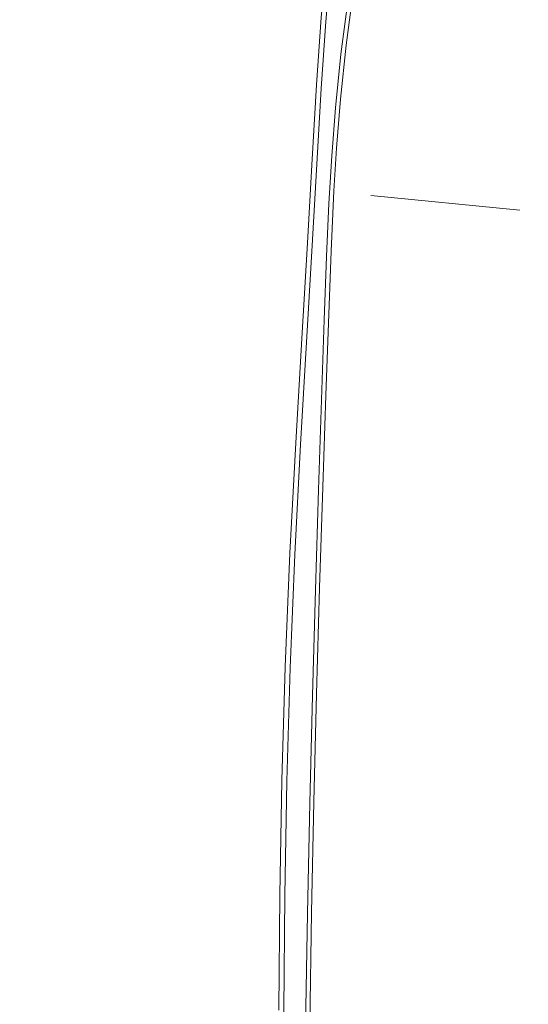
# Model space of a CAD drawing. Units: metres. Extents: x 1.7 to 4.76, y -2.75 to -1.14.
# Drawn here: x 1.95 to 2, y -1.78 to -1.7 of the extents above; entities that cross this region are included whole.
import ezdxf

# ---------------------------------------------------------------- set-up
doc = ezdxf.new("R2010")
doc.units = ezdxf.units.M
doc.header["$MEASUREMENT"] = 0

# ---------------------------------------------------------------- blocks, each defined once
blk = doc.blocks.new('dde526bb-3354-4021-bfe8-1e4f8402813c')
at = {"color": 18, "lineweight": 9, "true_color": 0x000000}
blk.add_lwpolyline([(1.976016, -1.771436), (1.975931, -1.780895), (1.975872, -1.800293)], dxfattribs=at)
blk = doc.blocks.new('b78a2424-b253-46c1-b44e-baff5d574f5e')
at = {"color": 18, "lineweight": 9, "true_color": 0x000000}
blk.add_lwpolyline([(1.976017, -1.752703), (1.975753, -1.762019), (1.975594, -1.771389), (1.975511, -1.780856)], dxfattribs=at)
blk = doc.blocks.new('cdcb9674-8851-48fe-9c34-1dde458b9d7e')
at = {"color": 18, "lineweight": 9, "true_color": 0x000000}
blk.add_lwpolyline([(1.976016, -1.771436), (1.976175, -1.762079), (1.976436, -1.752782), (1.97683, -1.743502)], dxfattribs=at)
blk = doc.blocks.new('65afb87e-6a7a-4e26-8b6e-a77b7d3255b7')
at = {"color": 18, "lineweight": 9, "true_color": 0x000000}
blk.add_lwpolyline([(1.977396, -1.725769), (1.976894, -1.734336), (1.976416, -1.743394), (1.976017, -1.752703)], dxfattribs=at)
blk = doc.blocks.new('08967265-b4dc-4bd3-9291-93c928fc6fb8')
at = {"color": 18, "lineweight": 9, "true_color": 0x000000}
blk.add_lwpolyline([(1.9778, -1.811028), (1.977848, -1.801199), (1.977928, -1.791535), (1.978045, -1.782085), (1.978196, -1.772838)], dxfattribs=at)
blk = doc.blocks.new('b26bae0d-f4e1-40cd-998c-1db23adf81f4')
at = {"color": 18, "lineweight": 9, "true_color": 0x000000}
blk.add_lwpolyline([(1.97683, -1.743502), (1.9773, -1.734479), (1.978254, -1.718161)], dxfattribs=at)
blk = doc.blocks.new('0e9cd965-4698-4544-9380-356bc7df9cff')
at = {"color": 18, "lineweight": 9, "true_color": 0x000000}
blk.add_lwpolyline([(1.978766, -1.738199), (1.978513, -1.7464), (1.97827, -1.755057), (1.978053, -1.763897), (1.977865, -1.77293), (1.977708, -1.782162)], dxfattribs=at)
blk = doc.blocks.new('c7f048c1-2335-49db-a67e-5f6fba345860')
at = {"color": 18, "lineweight": 9, "true_color": 0x000000}
blk.add_lwpolyline([(1.9786, -1.754916), (1.978382, -1.763786), (1.978196, -1.772838)], dxfattribs=at)
blk = doc.blocks.new('41aaa78b-cd0b-4eb8-b42e-1441a622183f')
at = {"color": 18, "lineweight": 9, "true_color": 0x000000}
blk.add_lwpolyline([(1.978254, -1.711078), (1.977868, -1.717936), (1.977396, -1.725769)], dxfattribs=at)
blk = doc.blocks.new('29347fe4-589a-4bcb-9bd8-e9537d594143')
at = {"color": 18, "lineweight": 9, "true_color": 0x000000}
blk.add_lwpolyline([(1.9786, -1.754916), (1.97885, -1.746219), (1.979114, -1.737968), (1.979373, -1.730435)], dxfattribs=at)
blk = doc.blocks.new('3daa8e16-1408-4508-89f6-cd0fd88f7bf1')
at = {"color": 18, "lineweight": 9, "true_color": 0x000000}
blk.add_lwpolyline([(1.981168, -1.684761), (1.980418, -1.689536), (1.979812, -1.694601), (1.97935, -1.699781), (1.978975, -1.70529), (1.978254, -1.718161)], dxfattribs=at)
blk = doc.blocks.new('91c37448-8f74-46cb-8b4d-895a3e3c1689')
at = {"color": 18, "lineweight": 9, "true_color": 0x000000}
blk.add_line((1.978766, -1.738199), (1.979237, -1.724259), dxfattribs=at)
blk.add_lwpolyline([(1.980068, -1.689177), (1.979461, -1.694246), (1.978994, -1.699444), (1.97861, -1.704985), (1.978254, -1.711078)], dxfattribs=at)
blk = doc.blocks.new('a3b52565-9a52-4d5a-99c2-b5c1d7c658ff')
at = {"color": 18, "lineweight": 9, "true_color": 0x000000}
blk.add_line((1.979373, -1.730435), (1.979806, -1.718618), dxfattribs=at)
blk = doc.blocks.new('ebe2f4c0-4236-4404-b662-5639d20d8006')
at = {"color": 18, "lineweight": 9, "true_color": 0x000000}
blk.add_lwpolyline([(1.979237, -1.724259), (1.979424, -1.719065), (1.979614, -1.714718), (1.979845, -1.710789), (1.980159, -1.70685), (1.980594, -1.702473)], dxfattribs=at)
blk = doc.blocks.new('46f90a3c-3b82-4bc7-934e-72247d01c512')
at = {"color": 18, "lineweight": 9, "true_color": 0x000000}
blk.add_lwpolyline([(1.979806, -1.718618), (1.980026, -1.71366), (1.980243, -1.710172), (1.980567, -1.70616), (1.981017, -1.701726), (1.981619, -1.697136), (1.982399, -1.692652), (1.983384, -1.688538), (1.984489, -1.685459), (1.985853, -1.682521)], dxfattribs=at)
blk = doc.blocks.new('fee872f8-4ec4-4d3a-9e72-6c26d532e44d')
at = {"color": 18, "lineweight": 9, "true_color": 0x000000}
blk.add_line((1.995267, -1.715254), (1.983051, -1.714057), dxfattribs=at)
blk = doc.blocks.new('e40713e8-d3bd-4787-b15f-1f244036aa16')
at = {"color": 18, "lineweight": 9, "true_color": 0x000000}
blk.add_lwpolyline([(1.981948, -1.693466), (1.981181, -1.697924), (1.980594, -1.702473)], dxfattribs=at)
blk = doc.blocks.new('32949b5d-d105-4f16-8b7b-641d8a356b8e')
at = {"color": 18, "lineweight": 9, "true_color": 0x000000}
blk.add_lwpolyline([(1.921508, -1.70814), (1.937399, -1.702155), (1.954549, -1.696948), (1.975364, -1.691921)], dxfattribs=at)
blk = doc.blocks.new('5bfe278f-2334-44cc-88a1-503c20e69644')
at = {"color": 18, "lineweight": 9, "true_color": 0x000000}
blk.add_lwpolyline([(1.92006, -1.705561), (1.936251, -1.699674), (1.953634, -1.69434), (1.974628, -1.68914), (2.001319, -1.683971)], dxfattribs=at)
blk = doc.blocks.new('93da3457-b3b1-41c0-9375-03c858bbb3ab')
at = {"color": 18, "lineweight": 9, "true_color": 0x000000}
for points in [[(1.955477, -1.663394), (1.956465, -1.663066)], [(1.91758, -1.733007), (1.922142, -1.719195), (1.926724, -1.708622), (1.922218, -1.718627), (1.925659, -1.711206)]]:
    blk.add_lwpolyline(points, dxfattribs=at)
blk = doc.blocks.new('f379172d-e90c-4df0-8560-5049c6ec59c0')
at = {"color": 18, "lineweight": 9, "true_color": 0x000000}
blk.add_lwpolyline([(1.958637, -1.678358), (1.950986, -1.686795), (1.944814, -1.692657), (1.939051, -1.696912), (1.932835, -1.700024), (1.926078, -1.702502)], dxfattribs=at)
blk = doc.blocks.new('332c1604-91b5-431f-8504-b3de6e93b008')
for name in ['93da3457-b3b1-41c0-9375-03c858bbb3ab', 'f379172d-e90c-4df0-8560-5049c6ec59c0', '46f90a3c-3b82-4bc7-934e-72247d01c512', '5bfe278f-2334-44cc-88a1-503c20e69644', '3daa8e16-1408-4508-89f6-cd0fd88f7bf1', '91c37448-8f74-46cb-8b4d-895a3e3c1689', '32949b5d-d105-4f16-8b7b-641d8a356b8e', 'e40713e8-d3bd-4787-b15f-1f244036aa16', 'ebe2f4c0-4236-4404-b662-5639d20d8006', '41aaa78b-cd0b-4eb8-b42e-1441a622183f', 'fee872f8-4ec4-4d3a-9e72-6c26d532e44d', 'b26bae0d-f4e1-40cd-998c-1db23adf81f4', 'a3b52565-9a52-4d5a-99c2-b5c1d7c658ff', '65afb87e-6a7a-4e26-8b6e-a77b7d3255b7', '29347fe4-589a-4bcb-9bd8-e9537d594143', '0e9cd965-4698-4544-9380-356bc7df9cff', 'cdcb9674-8851-48fe-9c34-1dde458b9d7e', 'b78a2424-b253-46c1-b44e-baff5d574f5e', 'c7f048c1-2335-49db-a67e-5f6fba345860', 'dde526bb-3354-4021-bfe8-1e4f8402813c', '08967265-b4dc-4bd3-9291-93c928fc6fb8']:
    blk.add_blockref(name, (0, 0))

msp = doc.modelspace()

# ---------------------------------------------------------------- block references
msp.add_blockref('332c1604-91b5-431f-8504-b3de6e93b008', (0, 0))

doc.saveas('drawing.dxf')
